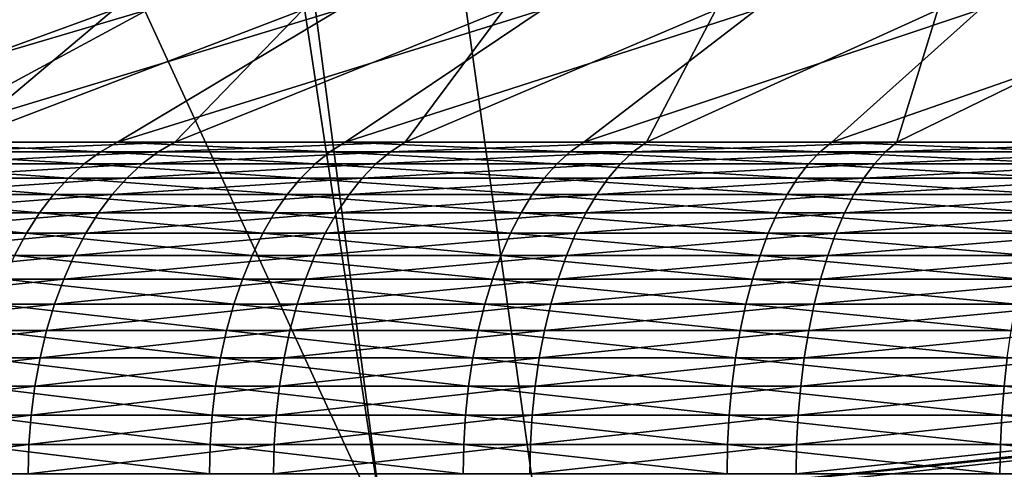
# Model space of a CAD drawing. Extents: x -90 to 90, y -211 to 68.
# Drawn here: x -4 to -2, y 20 to 21 of the extents above; entities that cross this region are included whole.
import ezdxf

# ---------------------------------------------------------------- set-up
doc = ezdxf.new("R2010")
doc.units = 0
doc.header["$MEASUREMENT"] = 0

msp = doc.modelspace()

# ---------------------------------------------------------------- linework, layer by layer
at = {"linetype": 'ByBlock', "lineweight": -3}
for points in [[(0, 43.87636, 15.4386), (-3.06066, 43.76948, 15.4386), (-1.412569, 20.20067, 15.69113)], [(-1.412569, 20.20067, 15.69113), (-3.06066, 43.76948, 15.4386), (-6.106409, 43.44936, 15.4386)], [(-6.106409, 43.44936, 15.4386), (-4.210212, 19.80749, 15.69113), (-3.038622, 20.02072, 15.69113)], [(-1.412569, 20.20067, 15.69113), (-6.106409, 43.44936, 15.4386), (-2.818255, 20.05293, 15.69113)], [(-2.818255, 20.05293, 15.69113), (-6.106409, 43.44936, 15.4386), (-3.038622, 20.02072, 15.69113)], [(-1.306296, 20.20782, 6), (-4.351607, 28.67165, 6), (-1.870745, 28.9396, 6)], [(-3.038622, 20.02072, 6), (-6.80025, 28.19143, 6), (-4.351607, 28.67165, 6)], [(-3.038622, 20.02072, 6), (-4.351607, 28.67165, 6), (-1.306296, 20.20782, 6)], [(-4.748451, 19.68539, 6), (-6.80025, 28.19143, 6), (-3.038622, 20.02072, 6)], [(-3.637729, 20.77061, 869.3619), (-4.026122, 20.57928, 869.9532), (-3.379509, 20.77061, 869.6214)], [(-3.379509, 20.77061, 869.6214), (-4.026122, 20.57928, 869.9532), (-3.733849, 20.57928, 870.2303)], [(-3.428562, 20.77061, 862.425), (-3.655868, 20.57928, 861.7021), (-3.95316, 20.57928, 861.9739)], [(-3.428562, 20.77061, 862.425), (-3.95316, 20.57928, 861.9739), (-3.683221, 20.77061, 862.688)], [(-3.379509, 20.77061, 869.6214), (-3.733849, 20.57928, 870.2303), (-3.102831, 20.77061, 869.8611)], [(-3.102831, 20.77061, 869.8611), (-3.733849, 20.57928, 870.2303), (-3.422549, 20.57928, 870.4859)], [(-3.155178, 20.77061, 862.1816), (-3.339946, 20.57928, 861.4523), (-3.655868, 20.57928, 861.7021)], [(-3.155178, 20.77061, 862.1816), (-3.655868, 20.57928, 861.7021), (-3.428562, 20.77061, 862.425)], [(-3.102831, 20.77061, 869.8611), (-3.422549, 20.57928, 870.4859), (-2.809207, 20.77061, 870.0797)], [(-2.809207, 20.77061, 870.0797), (-3.422549, 20.57928, 870.4859), (-3.093808, 20.57928, 870.7186)], [(-2.864561, 20.77061, 861.959), (-3.007004, 20.57928, 861.2256), (-3.339946, 20.57928, 861.4523)], [(-2.864561, 20.77061, 861.959), (-3.339946, 20.57928, 861.4523), (-3.155178, 20.77061, 862.1816)], [(-2.809207, 20.77061, 870.0797), (-3.093808, 20.57928, 870.7186), (-2.50024, 20.77061, 870.276)], [(-2.50024, 20.77061, 870.276), (-3.093808, 20.57928, 870.7186), (-2.749302, 20.57928, 870.9273)], [(-2.558299, 20.77061, 861.7585), (-2.65874, 20.57928, 861.0232), (-3.007004, 20.57928, 861.2256)], [(-2.558299, 20.77061, 861.7585), (-3.007004, 20.57928, 861.2256), (-2.864561, 20.77061, 861.959)], [(-2.50024, 20.77061, 870.276), (-2.749302, 20.57928, 870.9273), (-2.177617, 20.77061, 870.449)], [(-2.177617, 20.77061, 870.449), (-2.749302, 20.57928, 870.9273), (-2.390786, 20.57928, 871.1109)], [(-2.238064, 20.77061, 861.5811), (-2.296927, 20.57928, 860.8462), (-2.65874, 20.57928, 861.0232)], [(-2.238064, 20.77061, 861.5811), (-2.65874, 20.57928, 861.0232), (-2.558299, 20.77061, 861.7585)], [(-2.177617, 20.77061, 870.449), (-2.390786, 20.57928, 871.1109), (-1.843101, 20.77061, 870.5977)], [(-1.843101, 20.77061, 870.5977), (-2.390786, 20.57928, 871.1109), (-2.020088, 20.57928, 871.2684)], [(-1.905606, 20.77061, 861.4279), (-1.923409, 20.57928, 860.6955), (-2.296927, 20.57928, 860.8462)], [(-1.905606, 20.77061, 861.4279), (-2.296927, 20.57928, 860.8462), (-2.238064, 20.77061, 861.5811)], [(-3.447048, 20.56537, 870.518), (-3.733849, 20.57928, 870.2303), (-3.760577, 20.56537, 870.2606)], [(-3.447048, 20.56537, 870.518), (-3.422549, 20.57928, 870.4859), (-3.733849, 20.57928, 870.2303)], [(-3.682038, 20.56537, 861.6714), (-3.655868, 20.57928, 861.7021), (-3.339946, 20.57928, 861.4523)], [(-3.682038, 20.56537, 861.6714), (-3.339946, 20.57928, 861.4523), (-3.363854, 20.56537, 861.4197)], [(-3.115955, 20.56537, 870.7524), (-3.422549, 20.57928, 870.4859), (-3.447048, 20.56537, 870.518)], [(-3.115955, 20.56537, 870.7524), (-3.093808, 20.57928, 870.7186), (-3.422549, 20.57928, 870.4859)], [(-3.363854, 20.56537, 861.4197), (-3.339946, 20.57928, 861.4523), (-3.007004, 20.57928, 861.2256)], [(-3.363854, 20.56537, 861.4197), (-3.007004, 20.57928, 861.2256), (-3.028529, 20.56537, 861.1914)], [(-2.768982, 20.56537, 870.9626), (-3.093808, 20.57928, 870.7186), (-3.115955, 20.56537, 870.7524)], [(-2.768982, 20.56537, 870.9626), (-2.749302, 20.57928, 870.9273), (-3.093808, 20.57928, 870.7186)], [(-3.028529, 20.56537, 861.1914), (-3.007004, 20.57928, 861.2256), (-2.65874, 20.57928, 861.0232)], [(-3.028529, 20.56537, 861.1914), (-2.65874, 20.57928, 861.0232), (-2.677772, 20.56537, 860.9876)], [(-2.4079, 20.56537, 871.1475), (-2.749302, 20.57928, 870.9273), (-2.768982, 20.56537, 870.9626)], [(-2.4079, 20.56537, 871.1475), (-2.390786, 20.57928, 871.1109), (-2.749302, 20.57928, 870.9273)], [(-2.677772, 20.56537, 860.9876), (-2.65874, 20.57928, 861.0232), (-2.296927, 20.57928, 860.8462)], [(-2.677772, 20.56537, 860.9876), (-2.296927, 20.57928, 860.8462), (-2.313369, 20.56537, 860.8093)], [(-2.034548, 20.56537, 871.3061), (-2.390786, 20.57928, 871.1109), (-2.4079, 20.56537, 871.1475)], [(-2.034548, 20.56537, 871.3061), (-2.020088, 20.57928, 871.2684), (-2.390786, 20.57928, 871.1109)], [(-2.313369, 20.56537, 860.8093), (-2.296927, 20.57928, 860.8462), (-1.923409, 20.57928, 860.6955)], [(-2.313369, 20.56537, 860.8093), (-1.923409, 20.57928, 860.6955), (-1.937178, 20.56537, 860.6575)], [(-3.760577, 20.56537, 870.2606), (-3.786422, 20.54807, 870.2899), (-3.470738, 20.54807, 870.5491)], [(-3.760577, 20.56537, 870.2606), (-3.470738, 20.54807, 870.5491), (-3.447048, 20.56537, 870.518)], [(-3.363854, 20.56537, 861.4197), (-3.386973, 20.54807, 861.3882), (-3.707343, 20.54807, 861.6416)], [(-3.363854, 20.56537, 861.4197), (-3.707343, 20.54807, 861.6416), (-3.682038, 20.56537, 861.6714)], [(-3.447048, 20.56537, 870.518), (-3.470738, 20.54807, 870.5491), (-3.137369, 20.54807, 870.7851)], [(-3.447048, 20.56537, 870.518), (-3.137369, 20.54807, 870.7851), (-3.115955, 20.56537, 870.7524)], [(-3.028529, 20.56537, 861.1914), (-3.049343, 20.54807, 861.1584), (-3.386973, 20.54807, 861.3882)], [(-3.028529, 20.56537, 861.1914), (-3.386973, 20.54807, 861.3882), (-3.363854, 20.56537, 861.4197)], [(-3.115955, 20.56537, 870.7524), (-3.137369, 20.54807, 870.7851), (-2.788012, 20.54807, 870.9967)], [(-3.115955, 20.56537, 870.7524), (-2.788012, 20.54807, 870.9967), (-2.768982, 20.56537, 870.9626)], [(-2.677772, 20.56537, 860.9876), (-2.696175, 20.54807, 860.9532), (-3.049343, 20.54807, 861.1584)], [(-2.677772, 20.56537, 860.9876), (-3.049343, 20.54807, 861.1584), (-3.028529, 20.56537, 861.1914)], [(-2.768982, 20.56537, 870.9626), (-2.788012, 20.54807, 870.9967), (-2.424449, 20.54807, 871.1829)], [(-2.768982, 20.56537, 870.9626), (-2.424449, 20.54807, 871.1829), (-2.4079, 20.56537, 871.1475)], [(-2.313369, 20.56537, 860.8093), (-2.329268, 20.54807, 860.7737), (-2.696175, 20.54807, 860.9532)], [(-2.313369, 20.56537, 860.8093), (-2.696175, 20.54807, 860.9532), (-2.677772, 20.56537, 860.9876)], [(-2.4079, 20.56537, 871.1475), (-2.424449, 20.54807, 871.1829), (-2.04853, 20.54807, 871.3426)], [(-2.4079, 20.56537, 871.1475), (-2.04853, 20.54807, 871.3426), (-2.034548, 20.56537, 871.3061)], [(-1.937178, 20.56537, 860.6575), (-1.950491, 20.54807, 860.6208), (-2.329268, 20.54807, 860.7737)], [(-1.937178, 20.56537, 860.6575), (-2.329268, 20.54807, 860.7737), (-2.313369, 20.56537, 860.8093)], [(-3.786422, 20.54807, 870.2899), (-3.811195, 20.52749, 870.3179), (-3.493446, 20.52749, 870.5788)], [(-3.786422, 20.54807, 870.2899), (-3.493446, 20.52749, 870.5788), (-3.470738, 20.54807, 870.5491)], [(-3.386973, 20.54807, 861.3882), (-3.409132, 20.52749, 861.3581), (-3.731598, 20.52749, 861.6131)], [(-3.386973, 20.54807, 861.3882), (-3.731598, 20.52749, 861.6131), (-3.707343, 20.54807, 861.6416)], [(-3.470738, 20.54807, 870.5491), (-3.493446, 20.52749, 870.5788), (-3.157896, 20.52749, 870.8164)], [(-3.470738, 20.54807, 870.5491), (-3.157896, 20.52749, 870.8164), (-3.137369, 20.54807, 870.7851)], [(-3.049343, 20.54807, 861.1584), (-3.069294, 20.52749, 861.1267), (-3.409132, 20.52749, 861.3581)], [(-3.049343, 20.54807, 861.1584), (-3.409132, 20.52749, 861.3581), (-3.386973, 20.54807, 861.3882)], [(-3.137369, 20.54807, 870.7851), (-3.157896, 20.52749, 870.8164), (-2.806253, 20.52749, 871.0294)], [(-3.137369, 20.54807, 870.7851), (-2.806253, 20.52749, 871.0294), (-2.788012, 20.54807, 870.9967)], [(-2.696175, 20.54807, 860.9532), (-2.713815, 20.52749, 860.9201), (-3.069294, 20.52749, 861.1267)], [(-2.696175, 20.54807, 860.9532), (-3.069294, 20.52749, 861.1267), (-3.049343, 20.54807, 861.1584)], [(-2.788012, 20.54807, 870.9967), (-2.806253, 20.52749, 871.0294), (-2.440311, 20.52749, 871.2168)], [(-2.788012, 20.54807, 870.9967), (-2.440311, 20.52749, 871.2168), (-2.424449, 20.54807, 871.1829)], [(-2.329268, 20.54807, 860.7737), (-2.344507, 20.52749, 860.7395), (-2.713815, 20.52749, 860.9201)], [(-2.329268, 20.54807, 860.7737), (-2.713815, 20.52749, 860.9201), (-2.696175, 20.54807, 860.9532)], [(-2.424449, 20.54807, 871.1829), (-2.440311, 20.52749, 871.2168), (-2.061933, 20.52749, 871.3776)], [(-2.424449, 20.54807, 871.1829), (-2.061933, 20.52749, 871.3776), (-2.04853, 20.54807, 871.3426)], [(-1.950491, 20.54807, 860.6208), (-1.963253, 20.52749, 860.5856), (-2.344507, 20.52749, 860.7395)], [(-1.950491, 20.54807, 860.6208), (-2.344507, 20.52749, 860.7395), (-2.329268, 20.54807, 860.7737)], [(-3.811195, 20.52749, 870.3179), (-3.834715, 20.5038, 870.3446), (-3.515006, 20.5038, 870.6071)], [(-3.811195, 20.52749, 870.3179), (-3.515006, 20.5038, 870.6071), (-3.493446, 20.52749, 870.5788)], [(-3.409132, 20.52749, 861.3581), (-3.430171, 20.5038, 861.3294), (-3.754628, 20.5038, 861.586)], [(-3.409132, 20.52749, 861.3581), (-3.754628, 20.5038, 861.586), (-3.731598, 20.52749, 861.6131)], [(-3.493446, 20.52749, 870.5788), (-3.515006, 20.5038, 870.6071), (-3.177384, 20.5038, 870.8461)], [(-3.493446, 20.52749, 870.5788), (-3.177384, 20.5038, 870.8461), (-3.157896, 20.52749, 870.8164)], [(-3.069294, 20.52749, 861.1267), (-3.088236, 20.5038, 861.0966), (-3.430171, 20.5038, 861.3294)], [(-3.069294, 20.52749, 861.1267), (-3.430171, 20.5038, 861.3294), (-3.409132, 20.52749, 861.3581)], [(-3.157896, 20.52749, 870.8164), (-3.177384, 20.5038, 870.8461), (-2.823572, 20.5038, 871.0604)], [(-3.157896, 20.52749, 870.8164), (-2.823572, 20.5038, 871.0604), (-2.806253, 20.52749, 871.0294)], [(-2.713815, 20.52749, 860.9201), (-2.730563, 20.5038, 860.8888), (-3.088236, 20.5038, 861.0966)], [(-2.713815, 20.52749, 860.9201), (-3.088236, 20.5038, 861.0966), (-3.069294, 20.52749, 861.1267)], [(-2.806253, 20.52749, 871.0294), (-2.823572, 20.5038, 871.0604), (-2.455371, 20.5038, 871.249)], [(-2.806253, 20.52749, 871.0294), (-2.455371, 20.5038, 871.249), (-2.440311, 20.52749, 871.2168)], [(-2.344507, 20.52749, 860.7395), (-2.358976, 20.5038, 860.707), (-2.730563, 20.5038, 860.8888)], [(-2.344507, 20.52749, 860.7395), (-2.730563, 20.5038, 860.8888), (-2.713815, 20.52749, 860.9201)], [(-2.440311, 20.52749, 871.2168), (-2.455371, 20.5038, 871.249), (-2.074658, 20.5038, 871.4108)], [(-2.440311, 20.52749, 871.2168), (-2.074658, 20.5038, 871.4108), (-2.061933, 20.52749, 871.3776)], [(-1.963253, 20.52749, 860.5856), (-1.975369, 20.5038, 860.5522), (-2.358976, 20.5038, 860.707)], [(-1.963253, 20.52749, 860.5856), (-2.358976, 20.5038, 860.707), (-2.344507, 20.52749, 860.7395)], [(-3.856811, 20.47716, 870.3696), (-3.53526, 20.47716, 870.6336), (-3.834715, 20.5038, 870.3446)], [(-3.834715, 20.5038, 870.3446), (-3.53526, 20.47716, 870.6336), (-3.515006, 20.5038, 870.6071)], [(-3.430171, 20.5038, 861.3294), (-3.449937, 20.47716, 861.3025), (-3.776262, 20.47716, 861.5606)], [(-3.430171, 20.5038, 861.3294), (-3.776262, 20.47716, 861.5606), (-3.754628, 20.5038, 861.586)], [(-3.515006, 20.5038, 870.6071), (-3.53526, 20.47716, 870.6336), (-3.195693, 20.47716, 870.874)], [(-3.515006, 20.5038, 870.6071), (-3.195693, 20.47716, 870.874), (-3.177384, 20.5038, 870.8461)], [(-3.088236, 20.5038, 861.0966), (-3.106031, 20.47716, 861.0684), (-3.449937, 20.47716, 861.3025)], [(-3.088236, 20.5038, 861.0966), (-3.449937, 20.47716, 861.3025), (-3.430171, 20.5038, 861.3294)], [(-3.177384, 20.5038, 870.8461), (-3.195693, 20.47716, 870.874), (-2.839842, 20.47716, 871.0896)], [(-3.177384, 20.5038, 870.8461), (-2.839842, 20.47716, 871.0896), (-2.823572, 20.5038, 871.0604)], [(-2.730563, 20.5038, 860.8888), (-2.746297, 20.47716, 860.8593), (-3.106031, 20.47716, 861.0684)], [(-2.730563, 20.5038, 860.8888), (-3.106031, 20.47716, 861.0684), (-3.088236, 20.5038, 861.0966)], [(-2.823572, 20.5038, 871.0604), (-2.839842, 20.47716, 871.0896), (-2.469519, 20.47716, 871.2792)], [(-2.823572, 20.5038, 871.0604), (-2.469519, 20.47716, 871.2792), (-2.455371, 20.5038, 871.249)], [(-2.358976, 20.5038, 860.707), (-2.372569, 20.47716, 860.6765), (-2.746297, 20.47716, 860.8593)], [(-2.358976, 20.5038, 860.707), (-2.746297, 20.47716, 860.8593), (-2.730563, 20.5038, 860.8888)], [(-2.455371, 20.5038, 871.249), (-2.469519, 20.47716, 871.2792), (-2.086613, 20.47716, 871.4419)], [(-2.455371, 20.5038, 871.249), (-2.086613, 20.47716, 871.4419), (-2.074658, 20.5038, 871.4108)], [(-1.975369, 20.5038, 860.5522), (-2.372569, 20.47716, 860.6765), (-2.358976, 20.5038, 860.707)], [(-1.986751, 20.47716, 860.5208), (-2.372569, 20.47716, 860.6765), (-1.975369, 20.5038, 860.5522)], [(-3.877322, 20.44776, 870.3929), (-3.55406, 20.44776, 870.6583), (-3.856811, 20.47716, 870.3696)], [(-3.55406, 20.44776, 870.6583), (-3.53526, 20.47716, 870.6336), (-3.856811, 20.47716, 870.3696)], [(-3.449937, 20.47716, 861.3025), (-3.468284, 20.44776, 861.2775), (-3.796345, 20.44776, 861.537)], [(-3.449937, 20.47716, 861.3025), (-3.796345, 20.44776, 861.537), (-3.776262, 20.47716, 861.5606)], [(-3.55406, 20.44776, 870.6583), (-3.212688, 20.44776, 870.8999), (-3.53526, 20.47716, 870.6336)], [(-3.53526, 20.47716, 870.6336), (-3.212688, 20.44776, 870.8999), (-3.195693, 20.47716, 870.874)], [(-3.106031, 20.47716, 861.0684), (-3.122549, 20.44776, 861.0421), (-3.468284, 20.44776, 861.2775)], [(-3.106031, 20.47716, 861.0684), (-3.468284, 20.44776, 861.2775), (-3.449937, 20.47716, 861.3025)], [(-3.195693, 20.47716, 870.874), (-3.212688, 20.44776, 870.8999), (-2.854944, 20.44776, 871.1167)], [(-3.195693, 20.47716, 870.874), (-2.854944, 20.44776, 871.1167), (-2.839842, 20.47716, 871.0896)], [(-2.746297, 20.47716, 860.8593), (-2.760902, 20.44776, 860.832), (-3.122549, 20.44776, 861.0421)], [(-2.746297, 20.47716, 860.8593), (-3.122549, 20.44776, 861.0421), (-3.106031, 20.47716, 861.0684)], [(-2.839842, 20.47716, 871.0896), (-2.854944, 20.44776, 871.1167), (-2.482652, 20.44776, 871.3073)], [(-2.839842, 20.47716, 871.0896), (-2.482652, 20.44776, 871.3073), (-2.469519, 20.47716, 871.2792)], [(-2.372569, 20.47716, 860.6765), (-2.760902, 20.44776, 860.832), (-2.746297, 20.47716, 860.8593)], [(-2.385186, 20.44776, 860.6482), (-2.760902, 20.44776, 860.832), (-2.372569, 20.47716, 860.6765)], [(-2.469519, 20.47716, 871.2792), (-2.482652, 20.44776, 871.3073), (-2.097709, 20.44776, 871.4709)], [(-2.469519, 20.47716, 871.2792), (-2.097709, 20.44776, 871.4709), (-2.086613, 20.47716, 871.4419)], [(-1.997317, 20.44776, 860.4917), (-2.385186, 20.44776, 860.6482), (-1.986751, 20.47716, 860.5208)], [(-2.385186, 20.44776, 860.6482), (-2.372569, 20.47716, 860.6765), (-1.986751, 20.47716, 860.5208)], [(-3.877322, 20.44776, 870.3929), (-3.571271, 20.41583, 870.6808), (-3.55406, 20.44776, 870.6583)], [(-3.468284, 20.44776, 861.2775), (-3.485078, 20.41583, 861.2546), (-3.814728, 20.41583, 861.5154)], [(-3.468284, 20.44776, 861.2775), (-3.814728, 20.41583, 861.5154), (-3.796345, 20.44776, 861.537)], [(-3.571271, 20.41583, 870.6808), (-3.228245, 20.41583, 870.9237), (-3.55406, 20.44776, 870.6583)], [(-3.228245, 20.41583, 870.9237), (-3.212688, 20.44776, 870.8999), (-3.55406, 20.44776, 870.6583)], [(-3.122549, 20.44776, 861.0421), (-3.137669, 20.41583, 861.0181), (-3.485078, 20.41583, 861.2546)], [(-3.122549, 20.44776, 861.0421), (-3.485078, 20.41583, 861.2546), (-3.468284, 20.44776, 861.2775)], [(-3.228245, 20.41583, 870.9237), (-2.868769, 20.41583, 871.1414), (-3.212688, 20.44776, 870.8999)], [(-3.212688, 20.44776, 870.8999), (-2.868769, 20.41583, 871.1414), (-2.854944, 20.44776, 871.1167)], [(-2.760902, 20.44776, 860.832), (-3.137669, 20.41583, 861.0181), (-3.122549, 20.44776, 861.0421)], [(-2.774271, 20.41583, 860.807), (-3.137669, 20.41583, 861.0181), (-2.760902, 20.44776, 860.832)], [(-2.854944, 20.44776, 871.1167), (-2.868769, 20.41583, 871.1414), (-2.494674, 20.41583, 871.333)], [(-2.854944, 20.44776, 871.1167), (-2.494674, 20.41583, 871.333), (-2.482652, 20.44776, 871.3073)], [(-2.396737, 20.41583, 860.6223), (-2.774271, 20.41583, 860.807), (-2.385186, 20.44776, 860.6482)], [(-2.774271, 20.41583, 860.807), (-2.760902, 20.44776, 860.832), (-2.385186, 20.44776, 860.6482)], [(-2.482652, 20.44776, 871.3073), (-2.494674, 20.41583, 871.333), (-2.107867, 20.41583, 871.4974)], [(-2.482652, 20.44776, 871.3073), (-2.107867, 20.41583, 871.4974), (-2.097709, 20.44776, 871.4709)], [(-2.006988, 20.41583, 860.465), (-2.396737, 20.41583, 860.6223), (-1.997317, 20.44776, 860.4917)], [(-1.997317, 20.44776, 860.4917), (-2.396737, 20.41583, 860.6223), (-2.385186, 20.44776, 860.6482)], [(-3.485078, 20.41583, 861.2546), (-3.500198, 20.38159, 861.2341), (-3.831278, 20.38159, 861.4959)], [(-3.485078, 20.41583, 861.2546), (-3.831278, 20.38159, 861.4959), (-3.814728, 20.41583, 861.5154)], [(-3.586764, 20.38159, 870.7011), (-3.242251, 20.38159, 870.945), (-3.571271, 20.41583, 870.6808)], [(-3.571271, 20.41583, 870.6808), (-3.242251, 20.38159, 870.945), (-3.228245, 20.41583, 870.9237)], [(-3.137669, 20.41583, 861.0181), (-3.500198, 20.38159, 861.2341), (-3.485078, 20.41583, 861.2546)], [(-3.151282, 20.38159, 860.9965), (-3.500198, 20.38159, 861.2341), (-3.137669, 20.41583, 861.0181)], [(-3.242251, 20.38159, 870.945), (-2.881215, 20.38159, 871.1637), (-3.228245, 20.41583, 870.9237)], [(-2.881215, 20.38159, 871.1637), (-2.868769, 20.41583, 871.1414), (-3.228245, 20.41583, 870.9237)], [(-2.786308, 20.38159, 860.7844), (-3.151282, 20.38159, 860.9965), (-2.774271, 20.41583, 860.807)], [(-3.151282, 20.38159, 860.9965), (-3.137669, 20.41583, 861.0181), (-2.774271, 20.41583, 860.807)], [(-2.881215, 20.38159, 871.1637), (-2.505497, 20.38159, 871.3561), (-2.868769, 20.41583, 871.1414)], [(-2.868769, 20.41583, 871.1414), (-2.505497, 20.38159, 871.3561), (-2.494674, 20.41583, 871.333)], [(-2.407135, 20.38159, 860.599), (-2.786308, 20.38159, 860.7844), (-2.396737, 20.41583, 860.6223)], [(-2.396737, 20.41583, 860.6223), (-2.786308, 20.38159, 860.7844), (-2.774271, 20.41583, 860.807)], [(-2.494674, 20.41583, 871.333), (-2.505497, 20.38159, 871.3561), (-2.117012, 20.38159, 871.5212)], [(-2.494674, 20.41583, 871.333), (-2.117012, 20.38159, 871.5212), (-2.107867, 20.41583, 871.4974)], [(-2.015696, 20.38159, 860.441), (-2.407135, 20.38159, 860.599), (-2.006988, 20.41583, 860.465)], [(-2.006988, 20.41583, 860.465), (-2.407135, 20.38159, 860.599), (-2.396737, 20.41583, 860.6223)], [(-3.500198, 20.38159, 861.2341), (-3.845874, 20.34529, 861.4787), (-3.831278, 20.38159, 861.4959)], [(-3.513533, 20.34529, 861.2159), (-3.845874, 20.34529, 861.4787), (-3.500198, 20.38159, 861.2341)], [(-3.600429, 20.34529, 870.719), (-3.254603, 20.34529, 870.9639), (-3.586764, 20.38159, 870.7011)], [(-3.586764, 20.38159, 870.7011), (-3.254603, 20.34529, 870.9639), (-3.242251, 20.38159, 870.945)], [(-3.163288, 20.34529, 860.9774), (-3.513533, 20.34529, 861.2159), (-3.151282, 20.38159, 860.9965)], [(-3.513533, 20.34529, 861.2159), (-3.500198, 20.38159, 861.2341), (-3.151282, 20.38159, 860.9965)], [(-3.254603, 20.34529, 870.9639), (-2.892192, 20.34529, 871.1834), (-3.242251, 20.38159, 870.945)], [(-3.242251, 20.38159, 870.945), (-2.892192, 20.34529, 871.1834), (-2.881215, 20.38159, 871.1637)], [(-2.796923, 20.34529, 860.7646), (-3.163288, 20.34529, 860.9774), (-2.786308, 20.38159, 860.7844)], [(-2.786308, 20.38159, 860.7844), (-3.163288, 20.34529, 860.9774), (-3.151282, 20.38159, 860.9965)], [(-2.892192, 20.34529, 871.1834), (-2.515043, 20.34529, 871.3765), (-2.881215, 20.38159, 871.1637)], [(-2.515043, 20.34529, 871.3765), (-2.505497, 20.38159, 871.3561), (-2.881215, 20.38159, 871.1637)], [(-2.416305, 20.34529, 860.5784), (-2.796923, 20.34529, 860.7646), (-2.407135, 20.38159, 860.599)], [(-2.407135, 20.38159, 860.599), (-2.796923, 20.34529, 860.7646), (-2.786308, 20.38159, 860.7844)], [(-2.515043, 20.34529, 871.3765), (-2.125078, 20.34529, 871.5422), (-2.505497, 20.38159, 871.3561)], [(-2.505497, 20.38159, 871.3561), (-2.125078, 20.34529, 871.5422), (-2.117012, 20.38159, 871.5212)], [(-2.023375, 20.34529, 860.4198), (-2.416305, 20.34529, 860.5784), (-2.015696, 20.38159, 860.441)], [(-2.015696, 20.38159, 860.441), (-2.416305, 20.34529, 860.5784), (-2.407135, 20.38159, 860.599)], [(-3.524985, 20.30721, 861.2003), (-3.85841, 20.30721, 861.464), (-3.513533, 20.34529, 861.2159)], [(-3.85841, 20.30721, 861.464), (-3.845874, 20.34529, 861.4787), (-3.513533, 20.34529, 861.2159)], [(-3.612165, 20.30721, 870.7344), (-3.265211, 20.30721, 870.9801), (-3.600429, 20.34529, 870.719)], [(-3.600429, 20.34529, 870.719), (-3.265211, 20.30721, 870.9801), (-3.254603, 20.34529, 870.9639)], [(-3.173598, 20.30721, 860.9611), (-3.524985, 20.30721, 861.2003), (-3.163288, 20.34529, 860.9774)], [(-3.163288, 20.34529, 860.9774), (-3.524985, 20.30721, 861.2003), (-3.513533, 20.34529, 861.2159)], [(-3.265211, 20.30721, 870.9801), (-2.901619, 20.30721, 871.2003), (-3.254603, 20.34529, 870.9639)], [(-3.254603, 20.34529, 870.9639), (-2.901619, 20.30721, 871.2003), (-2.892192, 20.34529, 871.1834)], [(-2.806039, 20.30721, 860.7475), (-3.173598, 20.30721, 860.9611), (-2.796923, 20.34529, 860.7646)], [(-2.796923, 20.34529, 860.7646), (-3.173598, 20.30721, 860.9611), (-3.163288, 20.34529, 860.9774)], [(-2.901619, 20.30721, 871.2003), (-2.523241, 20.30721, 871.3941), (-2.892192, 20.34529, 871.1834)], [(-2.892192, 20.34529, 871.1834), (-2.523241, 20.30721, 871.3941), (-2.515043, 20.34529, 871.3765)], [(-2.424181, 20.30721, 860.5607), (-2.806039, 20.30721, 860.7475), (-2.416305, 20.34529, 860.5784)], [(-2.416305, 20.34529, 860.5784), (-2.806039, 20.30721, 860.7475), (-2.796923, 20.34529, 860.7646)], [(-2.523241, 20.30721, 871.3941), (-2.132004, 20.30721, 871.5603), (-2.515043, 20.34529, 871.3765)], [(-2.132004, 20.30721, 871.5603), (-2.125078, 20.34529, 871.5422), (-2.515043, 20.34529, 871.3765)], [(-2.02997, 20.30721, 860.4016), (-2.424181, 20.30721, 860.5607), (-2.023375, 20.34529, 860.4198)], [(-2.023375, 20.34529, 860.4198), (-2.424181, 20.30721, 860.5607), (-2.416305, 20.34529, 860.5784)], [(-3.534472, 20.26761, 861.1874), (-3.868794, 20.26761, 861.4518), (-3.524985, 20.30721, 861.2003)], [(-3.524985, 20.30721, 861.2003), (-3.868794, 20.26761, 861.4518), (-3.85841, 20.30721, 861.464)], [(-3.621886, 20.26761, 870.7472), (-3.273998, 20.26761, 870.9935), (-3.612165, 20.30721, 870.7344)], [(-3.612165, 20.30721, 870.7344), (-3.273998, 20.26761, 870.9935), (-3.265211, 20.30721, 870.9801)], [(-3.182139, 20.26761, 860.9475), (-3.534472, 20.26761, 861.1874), (-3.173598, 20.30721, 860.9611)], [(-3.173598, 20.30721, 860.9611), (-3.534472, 20.26761, 861.1874), (-3.524985, 20.30721, 861.2003)], [(-3.273998, 20.26761, 870.9935), (-2.909428, 20.26761, 871.2143), (-3.265211, 20.30721, 870.9801)], [(-3.265211, 20.30721, 870.9801), (-2.909428, 20.26761, 871.2143), (-2.901619, 20.30721, 871.2003)], [(-2.813591, 20.26761, 860.7334), (-3.182139, 20.26761, 860.9475), (-2.806039, 20.30721, 860.7475)], [(-2.806039, 20.30721, 860.7475), (-3.182139, 20.26761, 860.9475), (-3.173598, 20.30721, 860.9611)], [(-2.909428, 20.26761, 871.2143), (-2.530031, 20.26761, 871.4086), (-2.901619, 20.30721, 871.2003)], [(-2.901619, 20.30721, 871.2003), (-2.530031, 20.26761, 871.4086), (-2.523241, 20.30721, 871.3941)], [(-2.430705, 20.26761, 860.5461), (-2.813591, 20.26761, 860.7334), (-2.424181, 20.30721, 860.5607)], [(-2.424181, 20.30721, 860.5607), (-2.813591, 20.26761, 860.7334), (-2.806039, 20.30721, 860.7475)], [(-2.530031, 20.26761, 871.4086), (-2.137742, 20.26761, 871.5753), (-2.523241, 20.30721, 871.3941)], [(-2.523241, 20.30721, 871.3941), (-2.137742, 20.26761, 871.5753), (-2.132004, 20.30721, 871.5603)], [(-2.035433, 20.26761, 860.3866), (-2.430705, 20.26761, 860.5461), (-2.02997, 20.30721, 860.4016)], [(-2.02997, 20.30721, 860.4016), (-2.430705, 20.26761, 860.5461), (-2.424181, 20.30721, 860.5607)], [(-3.541923, 20.22679, 861.1772), (-3.87695, 20.22679, 861.4422), (-3.534472, 20.26761, 861.1874)], [(-3.534472, 20.26761, 861.1874), (-3.87695, 20.22679, 861.4422), (-3.868794, 20.26761, 861.4518)], [(-3.629521, 20.22679, 870.7572), (-3.2809, 20.22679, 871.004), (-3.621886, 20.26761, 870.7472)], [(-3.621886, 20.26761, 870.7472), (-3.2809, 20.22679, 871.004), (-3.273998, 20.26761, 870.9935)], [(-3.188847, 20.22679, 860.9369), (-3.541923, 20.22679, 861.1772), (-3.182139, 20.26761, 860.9475)], [(-3.182139, 20.26761, 860.9475), (-3.541923, 20.22679, 861.1772), (-3.534472, 20.26761, 861.1874)], [(-3.2809, 20.22679, 871.004), (-2.915561, 20.22679, 871.2253), (-3.273998, 20.26761, 870.9935)], [(-3.273998, 20.26761, 870.9935), (-2.915561, 20.22679, 871.2253), (-2.909428, 20.26761, 871.2143)], [(-2.819522, 20.22679, 860.7223), (-3.188847, 20.22679, 860.9369), (-2.813591, 20.26761, 860.7334)], [(-2.813591, 20.26761, 860.7334), (-3.188847, 20.22679, 860.9369), (-3.182139, 20.26761, 860.9475)], [(-2.915561, 20.22679, 871.2253), (-2.535365, 20.22679, 871.42), (-2.909428, 20.26761, 871.2143)], [(-2.909428, 20.26761, 871.2143), (-2.535365, 20.22679, 871.42), (-2.530031, 20.26761, 871.4086)], [(-2.435829, 20.22679, 860.5346), (-2.819522, 20.22679, 860.7223), (-2.430705, 20.26761, 860.5461)], [(-2.430705, 20.26761, 860.5461), (-2.819522, 20.22679, 860.7223), (-2.813591, 20.26761, 860.7334)], [(-2.535365, 20.22679, 871.42), (-2.142249, 20.22679, 871.587), (-2.530031, 20.26761, 871.4086)], [(-2.530031, 20.26761, 871.4086), (-2.142249, 20.22679, 871.587), (-2.137742, 20.26761, 871.5753)], [(-2.039724, 20.22679, 860.3747), (-2.435829, 20.22679, 860.5346), (-2.035433, 20.26761, 860.3866)], [(-2.035433, 20.26761, 860.3866), (-2.435829, 20.22679, 860.5346), (-2.430705, 20.26761, 860.5461)], [(-2.142249, 20.22679, 871.587), (-1.738216, 20.22679, 871.7256), (-2.137742, 20.26761, 871.5753)], [(-3.547284, 20.18505, 861.1699), (-3.882818, 20.18505, 861.4353), (-3.541923, 20.22679, 861.1772)], [(-3.541923, 20.22679, 861.1772), (-3.882818, 20.18505, 861.4353), (-3.87695, 20.22679, 861.4422)], [(-3.635015, 20.18505, 870.7644), (-3.285867, 20.18505, 871.0116), (-3.629521, 20.22679, 870.7572)], [(-3.629521, 20.22679, 870.7572), (-3.285867, 20.18505, 871.0116), (-3.2809, 20.22679, 871.004)], [(-3.193674, 20.18505, 860.9292), (-3.547284, 20.18505, 861.1699), (-3.188847, 20.22679, 860.9369)], [(-3.188847, 20.22679, 860.9369), (-3.547284, 20.18505, 861.1699), (-3.541923, 20.22679, 861.1772)], [(-3.285867, 20.18505, 871.0116), (-2.919974, 20.18505, 871.2332), (-3.2809, 20.22679, 871.004)], [(-3.2809, 20.22679, 871.004), (-2.919974, 20.18505, 871.2332), (-2.915561, 20.22679, 871.2253)], [(-2.82379, 20.18505, 860.7143), (-3.193674, 20.18505, 860.9292), (-2.819522, 20.22679, 860.7223)], [(-2.819522, 20.22679, 860.7223), (-3.193674, 20.18505, 860.9292), (-3.188847, 20.22679, 860.9369)], [(-2.919974, 20.18505, 871.2332), (-2.539202, 20.18505, 871.4282), (-2.915561, 20.22679, 871.2253)], [(-2.915561, 20.22679, 871.2253), (-2.539202, 20.18505, 871.4282), (-2.535365, 20.22679, 871.42)], [(-2.439516, 20.18505, 860.5263), (-2.82379, 20.18505, 860.7143), (-2.435829, 20.22679, 860.5346)], [(-2.435829, 20.22679, 860.5346), (-2.82379, 20.18505, 860.7143), (-2.819522, 20.22679, 860.7223)], [(-2.539202, 20.18505, 871.4282), (-2.145491, 20.18505, 871.5955), (-2.535365, 20.22679, 871.42)], [(-2.535365, 20.22679, 871.42), (-2.145491, 20.18505, 871.5955), (-2.142249, 20.22679, 871.587)], [(-2.042812, 20.18505, 860.3662), (-2.439516, 20.18505, 860.5263), (-2.039724, 20.22679, 860.3747)], [(-2.039724, 20.22679, 860.3747), (-2.439516, 20.18505, 860.5263), (-2.435829, 20.22679, 860.5346)], [(-2.145491, 20.18505, 871.5955), (-1.740847, 20.18505, 871.7343), (-2.142249, 20.22679, 871.587)], [(-2.142249, 20.22679, 871.587), (-1.740847, 20.18505, 871.7343), (-1.738216, 20.22679, 871.7256)], [(-1.306296, 20.20782, 6), (-2.818255, 20.05293, 15.69113), (-3.038622, 20.02072, 6)], [(-1.306296, 20.20782, 6), (-1.412569, 20.20067, 15.69113), (-2.818255, 20.05293, 15.69113)], [(-3.550517, 20.14268, 861.1655), (-3.886356, 20.14268, 861.4312), (-3.547284, 20.18505, 861.1699)], [(-3.547284, 20.18505, 861.1699), (-3.886356, 20.14268, 861.4312), (-3.882818, 20.18505, 861.4353)], [(-3.638327, 20.14268, 870.7687), (-3.288861, 20.14268, 871.0161), (-3.635015, 20.18505, 870.7644)], [(-3.635015, 20.18505, 870.7644), (-3.288861, 20.14268, 871.0161), (-3.285867, 20.18505, 871.0116)], [(-3.196585, 20.14268, 860.9246), (-3.550517, 20.14268, 861.1655), (-3.193674, 20.18505, 860.9292)], [(-3.193674, 20.18505, 860.9292), (-3.550517, 20.14268, 861.1655), (-3.547284, 20.18505, 861.1699)], [(-3.288861, 20.14268, 871.0161), (-2.922635, 20.14268, 871.238), (-3.285867, 20.18505, 871.0116)], [(-3.285867, 20.18505, 871.0116), (-2.922635, 20.14268, 871.238), (-2.919974, 20.18505, 871.2332)], [(-2.826363, 20.14268, 860.7095), (-3.196585, 20.14268, 860.9246), (-2.82379, 20.18505, 860.7143)], [(-2.82379, 20.18505, 860.7143), (-3.196585, 20.14268, 860.9246), (-3.193674, 20.18505, 860.9292)], [(-2.922635, 20.14268, 871.238), (-2.541516, 20.14268, 871.4331), (-2.919974, 20.18505, 871.2332)], [(-2.919974, 20.18505, 871.2332), (-2.541516, 20.14268, 871.4331), (-2.539202, 20.18505, 871.4282)], [(-2.441739, 20.14268, 860.5213), (-2.826363, 20.14268, 860.7095), (-2.439516, 20.18505, 860.5263)], [(-2.439516, 20.18505, 860.5263), (-2.826363, 20.14268, 860.7095), (-2.82379, 20.18505, 860.7143)], [(-2.541516, 20.14268, 871.4331), (-2.147446, 20.14268, 871.6006), (-2.539202, 20.18505, 871.4282)], [(-2.539202, 20.18505, 871.4282), (-2.147446, 20.14268, 871.6006), (-2.145491, 20.18505, 871.5955)], [(-2.044673, 20.14268, 860.3611), (-2.441739, 20.14268, 860.5213), (-2.042812, 20.18505, 860.3662)], [(-2.042812, 20.18505, 860.3662), (-2.441739, 20.14268, 860.5213), (-2.439516, 20.18505, 860.5263)], [(-2.147446, 20.14268, 871.6006), (-1.742433, 20.14268, 871.7395), (-2.145491, 20.18505, 871.5955)], [(-2.145491, 20.18505, 871.5955), (-1.742433, 20.14268, 871.7395), (-1.740847, 20.18505, 871.7343)], [(-3.551597, 20.1, 861.1641), (-3.887539, 20.1, 861.4298), (-3.550517, 20.14268, 861.1655)], [(-3.550517, 20.14268, 861.1655), (-3.887539, 20.1, 861.4298), (-3.886356, 20.14268, 861.4312)], [(-3.639434, 20.1, 870.7702), (-3.289862, 20.1, 871.0176), (-3.638327, 20.14268, 870.7687)], [(-3.638327, 20.14268, 870.7687), (-3.289862, 20.1, 871.0176), (-3.288861, 20.14268, 871.0161)], [(-3.197557, 20.1, 860.923), (-3.551597, 20.1, 861.1641), (-3.196585, 20.14268, 860.9246)], [(-3.196585, 20.14268, 860.9246), (-3.551597, 20.1, 861.1641), (-3.550517, 20.14268, 861.1655)], [(-3.289862, 20.1, 871.0176), (-2.923524, 20.1, 871.2396), (-3.288861, 20.14268, 871.0161)], [(-3.288861, 20.14268, 871.0161), (-2.923524, 20.1, 871.2396), (-2.922635, 20.14268, 871.238)], [(-2.827223, 20.1, 860.7079), (-3.197557, 20.1, 860.923), (-2.826363, 20.14268, 860.7095)], [(-2.826363, 20.14268, 860.7095), (-3.197557, 20.1, 860.923), (-3.196585, 20.14268, 860.9246)], [(-2.923524, 20.1, 871.2396), (-2.542289, 20.1, 871.4348), (-2.922635, 20.14268, 871.238)], [(-2.922635, 20.14268, 871.238), (-2.542289, 20.1, 871.4348), (-2.541516, 20.14268, 871.4331)], [(-2.442482, 20.1, 860.5196), (-2.827223, 20.1, 860.7079), (-2.441739, 20.14268, 860.5213)], [(-2.441739, 20.14268, 860.5213), (-2.827223, 20.1, 860.7079), (-2.826363, 20.14268, 860.7095)], [(-2.542289, 20.1, 871.4348), (-2.1481, 20.1, 871.6023), (-2.541516, 20.14268, 871.4331)], [(-2.541516, 20.14268, 871.4331), (-2.1481, 20.1, 871.6023), (-2.147446, 20.14268, 871.6006)], [(-2.045295, 20.1, 860.3594), (-2.442482, 20.1, 860.5196), (-2.044673, 20.14268, 860.3611)], [(-2.044673, 20.14268, 860.3611), (-2.442482, 20.1, 860.5196), (-2.441739, 20.14268, 860.5213)], [(-2.1481, 20.1, 871.6023), (-1.742964, 20.1, 871.7413), (-2.147446, 20.14268, 871.6006)], [(-2.147446, 20.14268, 871.6006), (-1.742964, 20.1, 871.7413), (-1.742433, 20.14268, 871.7395)]]:
    msp.add_3dface(points, dxfattribs=at)

doc.saveas('drawing.dxf')
